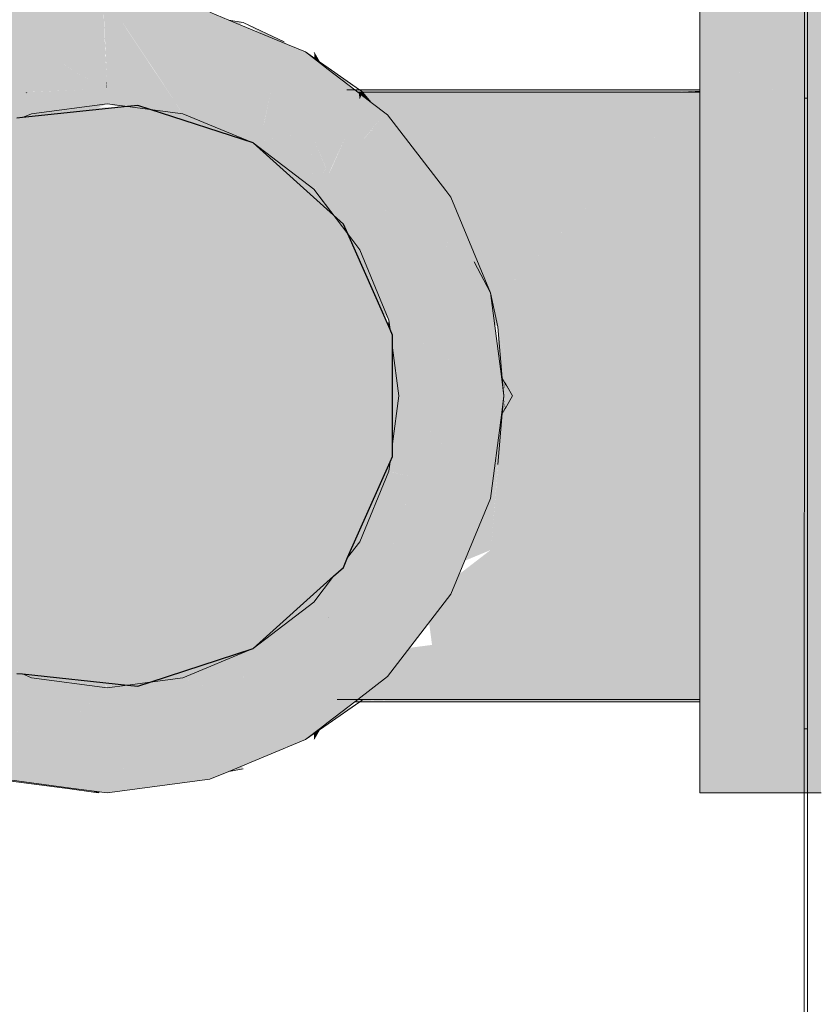
# Model space of a CAD drawing. Units: millimetres. Extents: x 0 to 530, y -71 to 25.
# Drawn here: x 478 to 478, y -42 to -42 of the extents above; entities that cross this region are included whole.
import ezdxf

# ---------------------------------------------------------------- set-up
doc = ezdxf.new("R2010")
doc.units = ezdxf.units.MM
doc.header["$MEASUREMENT"] = 0
doc.layers.get('0').update_dxf_attribs({"lineweight": 18})
for name, color, linetype, lineweight in [('AF-Colunas', 140, 'Continuous', 13), ('AF-Condutos', 140, 'Continuous', 25), ('AF-Peça de utilização', 152, 'Continuous', 18), ('AF-Registro', 253, 'Continuous', 18), ('Cotas', 1, 'Continuous', 0), ('IFC-Elemento construtivo genérico-Contorno', 253, 'Continuous', 5), ('IFC-Parede padrão-Contorno', 44, 'Continuous', 5)]:
    doc.layers.add(name, color=color, linetype=linetype, lineweight=lineweight)
doc.styles.add('Arial', font='txt')
doc.dimstyles.new('UM_50.000000', dxfattribs={"dimtxt": 0.18, "dimasz": 0.1, "dimexe": 0.1, "dimexo": 0.1, "dimgap": 0, "dimtad": 1, "dimtih": 1, "dimtoh": 1, "dimdec": 1, "dimlfac": 50, "dimzin": 0, "dimdsep": 46, "dimtxsty": 'Standard', "dimcen": 0.09, "dimdle": 0.1, "dimadec": 1, "dimazin": 2, "dimtfac": 1, "dimtdec": 4, "dimtofl": 0, "dimtmove": 0, "dimatfit": 3, "dimfxl": 1, "dimtolj": 1, "dimarcsym": 0})

# ---------------------------------------------------------------- blocks, each defined once
blk = doc.blocks.new('_Oblique')
at = {"color": 0, "linetype": 'ByBlock', "lineweight": -2}
blk.add_line((-0.5, -0.5), (0.5, 0.5), dxfattribs=at)
blk = doc.blocks.new('*D83')
at = {"layer": 'Cotas', "color": 0, "lineweight": -2}
for p, q in [((479.076058, -41.63961), (479.076058, -40.741201)), ((478.455618, -40.841201), (479.176058, -40.841201)), ((478.39555, -41.53961), (479.176058, -41.53961))]:
    blk.add_line(p, q, dxfattribs=at)
at = {"layer": 'Defpoints', "color": 0}
for p in [(478.355618, -40.841201), (479.076058, -40.841201), (478.29555, -41.53961)]:
    blk.add_point(p, dxfattribs=at)
at = {"layer": 'Cotas', "color": 0, "lineweight": -2, "xscale": 0.1, "yscale": 0.1, "zscale": 0.1}
for p, rotation in [((479.076058, -40.841201), 90), ((479.076058, -41.53961), 270)]:
    blk.add_blockref('_Oblique', p, dxfattribs=dict(at, rotation=rotation))
at = {"layer": 'Cotas', "insert": (478.876058, -41.190407), "char_height": 0.2, "attachment_point": 5, "rotation": 90, "style": 'Arial'}
blk.add_mtext('\\A1;35', dxfattribs=at)

msp = doc.modelspace()

# ---------------------------------------------------------------- hatches: boundary and pattern name
at = {"layer": 'AF-Colunas', "linetype": 'Continuous'}
for points in [[(478.295476, -41.512799), (478.295473, -41.512738), (478.29551, -41.512784), (478.295509, -41.512753), (478.295311, -41.508593), (478.292526, -41.510721), (478.295311, -41.508593), (478.295195, -41.505657), (478.286758, -41.506772), (478.287456, -41.509407), (478.291676, -41.51116), (478.291829, -41.511254), (478.291854, -41.511234), (478.292163, -41.510998), (478.291854, -41.511234), (478.293158, -41.511776), (478.291854, -41.511234), (478.291829, -41.511254), (478.294816, -41.513073), (478.294723, -41.513111), (478.294816, -41.513073), (478.291825, -41.511256), (478.291676, -41.51116), (478.287456, -41.509407), (478.291284, -41.51167), (478.291803, -41.511274), (478.294136, -41.513355), (478.295508, -41.513613), (478.294136, -41.513355), (478.291803, -41.511274), (478.291284, -41.51167), (478.287456, -41.509407), (478.288572, -41.513613), (478.28875, -41.513606), (478.291249, -41.511696), (478.28875, -41.513606), (478.294054, -41.513389), (478.288741, -41.513613), (478.293515, -41.513613), (478.294425, -41.513613), (478.293515, -41.513613), (478.288741, -41.513613), (478.288572, -41.513613), (478.288714, -41.513634), (478.292247, -41.514141), (478.295547, -41.514614), (478.295547, -41.513613)], [(478.295547, -41.505703), (478.295547, -41.50561), (478.295195, -41.505657), (478.295339, -41.508571), (478.295547, -41.512769), (478.295547, -41.508413), (478.295547, -41.512769), (478.295547, -41.513613), (478.297578, -41.513613), (478.296129, -41.507968), (478.297186, -41.512088), (478.297578, -41.513613), (478.300802, -41.513613), (478.299225, -41.51124), (478.296741, -41.5075)], [(478.296746, -41.507496), (478.299246, -41.511232), (478.296774, -41.507475), (478.295614, -41.505712), (478.304312, -41.506862), (478.304336, -41.506772), (478.295547, -41.50561), (478.295547, -41.505703)], [(478.302522, -41.513613), (478.304238, -41.507142), (478.304312, -41.506862), (478.297662, -41.505983), (478.295614, -41.505712), (478.300813, -41.513613), (478.302031, -41.515464), (478.308047, -41.517964)], [(478.289062, -41.515464), (478.286758, -41.506772), (478.278555, -41.510166)], [(478.314507, -41.520649), (478.314739, -41.52014), (478.316035, -41.517299), (478.314391, -41.520026), (478.316035, -41.517299), (478.316719, -41.516163), (478.313102, -41.516914), (478.314492, -41.516626), (478.316603, -41.515962), (478.318597, -41.515335), (478.315857, -41.514671), (478.318597, -41.515335), (478.316603, -41.515962), (478.314492, -41.516626), (478.316719, -41.516163), (478.319048, -41.51568), (478.319155, -41.515658), (478.318956, -41.515422), (478.319155, -41.515658), (478.317643, -41.517509), (478.319306, -41.515837), (478.317551, -41.517602), (478.313242, -41.521934), (478.32029, -41.52234), (478.318128, -41.525667), (478.31757, -41.526525), (478.32029, -41.52234), (478.314488, -41.522006), (478.313242, -41.521934), (478.314934, -41.524156), (478.315781, -41.524917), (478.316448, -41.525516), (478.315781, -41.524917), (478.316155, -41.525759), (478.317187, -41.527114), (478.31782, -41.52675), (478.318804, -41.526183), (478.317187, -41.527114), (478.322174, -41.528758), (478.321997, -41.5287), (478.320536, -41.531511), (478.319687, -41.533145), (478.321007, -41.53213), (478.319687, -41.533145), (478.321425, -41.532679), (478.321602, -41.531674), (478.321425, -41.532679), (478.32147, -41.532667), (478.319687, -41.533145), (478.321268, -41.534183), (478.329531, -41.539614), (478.329319, -41.537962), (478.328398, -41.530811), (478.325616, -41.531556), (478.325778, -41.531513), (478.325442, -41.531256), (478.325778, -41.531513), (478.328398, -41.530811), (478.325, -41.522612), (478.324429, -41.529502), (478.323895, -41.530073), (478.324429, -41.529502), (478.323789, -41.529993), (478.324429, -41.529502), (478.324872, -41.52415), (478.325, -41.522612), (478.324278, -41.523028), (478.321584, -41.524581), (478.325, -41.522612), (478.31964, -41.516231), (478.325, -41.522612), (478.324559, -41.52204), (478.31957, -41.515571), (478.318237, -41.514574), (478.31957, -41.515571), (478.318171, -41.514496), (478.317023, -41.513613), (478.316954, -41.513613), (478.316343, -41.513613), (478.316954, -41.513613), (478.317023, -41.513613), (478.316763, -41.513413), (478.316318, -41.513595), (478.316273, -41.513613), (478.316318, -41.513595), (478.316763, -41.513413), (478.314492, -41.511667), (478.313824, -41.511154), (478.314198, -41.511802), (478.314378, -41.512113), (478.314492, -41.5122), (478.316081, -41.513413), (478.314492, -41.5122), (478.314378, -41.512113), (478.314492, -41.51231), (478.31513, -41.513413), (478.315195, -41.513526), (478.315738, -41.513613), (478.315245, -41.513613), (478.31537, -41.513828), (478.315442, -41.513953), (478.31537, -41.513828), (478.315245, -41.513613), (478.314492, -41.51434), (478.315245, -41.513613), (478.315738, -41.513613), (478.315195, -41.513526), (478.31513, -41.513413), (478.314492, -41.51231), (478.314378, -41.512113), (478.314198, -41.511802), (478.313824, -41.511154), (478.312539, -41.510166), (478.314056, -41.511867), (478.314492, -41.513413), (478.314056, -41.511867), (478.312539, -41.510166), (478.310991, -41.509526), (478.312322, -41.510542), (478.311374, -41.513091), (478.311507, -41.513413), (478.311374, -41.513091), (478.312322, -41.510542), (478.310991, -41.509526), (478.3097, -41.509054), (478.310991, -41.509526), (478.309669, -41.508979), (478.305962, -41.507445), (478.304336, -41.506772), (478.304677, -41.507219), (478.304336, -41.506772), (478.304238, -41.507142), (478.306326, -41.512851), (478.306372, -41.512912), (478.304472, -41.507183), (478.306372, -41.512912), (478.306326, -41.512851), (478.306604, -41.513613), (478.306906, -41.513613), (478.306604, -41.513613), (478.306326, -41.512851), (478.304238, -41.507142), (478.303654, -41.509343), (478.302654, -41.513116), (478.303207, -41.513613), (478.302654, -41.513116), (478.302522, -41.513613), (478.304145, -41.514456), (478.302522, -41.513613), (478.305439, -41.51591), (478.305818, -41.51596), (478.307453, -41.516174), (478.305439, -41.51591), (478.308047, -41.517964), (478.308618, -41.516327), (478.308047, -41.517964), (478.308964, -41.516372), (478.308729, -41.516008), (478.308964, -41.516372), (478.308973, -41.516328), (478.309565, -41.513613), (478.310491, -41.51096), (478.310766, -41.511625), (478.310491, -41.51096), (478.309565, -41.513613), (478.308982, -41.51634), (478.310553, -41.513613), (478.311156, -41.512566), (478.310668, -41.513413), (478.311526, -41.513458), (478.310668, -41.513413), (478.310553, -41.513613), (478.311494, -41.513613), (478.31159, -41.513613), (478.314492, -41.513613), (478.31159, -41.513613), (478.311494, -41.513613), (478.310553, -41.513613), (478.311601, -41.513639), (478.310553, -41.513613), (478.311676, -41.513821), (478.312383, -41.515526), (478.311676, -41.513821), (478.310553, -41.513613), (478.308982, -41.51634), (478.309012, -41.516378), (478.308964, -41.516372), (478.308047, -41.517964), (478.309568, -41.517109), (478.310516, -41.516576), (478.309568, -41.517109), (478.308047, -41.517964), (478.309922, -41.517574), (478.31297, -41.516942), (478.312951, -41.516895), (478.31297, -41.516942), (478.313116, -41.519612), (478.313242, -41.521934), (478.314307, -41.520166), (478.314227, -41.519973), (478.313112, -41.517284), (478.313178, -41.519632), (478.313112, -41.517284), (478.314237, -41.519976), (478.314307, -41.520166), (478.314115, -41.520486), (478.313242, -41.521934)], [(478.307187, -41.507661), (478.305962, -41.507445), (478.306, -41.507461), (478.306834, -41.507806)], [(478.310707, -41.509308), (478.307187, -41.507661), (478.308929, -41.508673), (478.310943, -41.509506), (478.310991, -41.509526)], [(478.295325, -41.508582), (478.295509, -41.512753), (478.295547, -41.513613), (478.295547, -41.512769)], [(478.287812, -41.515835), (478.28829, -41.515785), (478.289062, -41.515464), (478.288737, -41.5153), (478.288094, -41.515672), (478.288737, -41.5153), (478.278555, -41.510166), (478.282161, -41.516427), (478.283047, -41.517964), (478.286903, -41.516361)], [(478.31374, -41.511009), (478.312539, -41.510166), (478.312585, -41.510743)], [(478.31374, -41.511009), (478.31359, -41.510974), (478.313824, -41.511154), (478.314121, -41.511382), (478.314171, -41.51142), (478.314492, -41.511536)], [(478.314492, -41.511536), (478.314171, -41.51142), (478.314377, -41.511579), (478.314492, -41.511667), (478.315589, -41.512511), (478.315625, -41.512538), (478.317167, -41.513413)], [(478.315625, -41.512538), (478.315684, -41.512584), (478.317121, -41.513413), (478.317383, -41.513564), (478.317167, -41.513413)], [(478.295478, -41.512798), (478.295547, -41.513613), (478.29551, -41.512784), (478.295473, -41.512738)], [(478.288572, -41.513613), (478.2886, -41.513721), (478.288714, -41.513634)], [(478.288714, -41.513634), (478.2886, -41.513721), (478.289062, -41.515464), (478.295547, -41.514614)], [(478.298164, -41.514751), (478.299227, -41.515096), (478.302031, -41.515464), (478.301337, -41.514419), (478.300993, -41.513901), (478.300802, -41.513613), (478.295547, -41.513613), (478.297951, -41.514299), (478.299166, -41.514646), (478.298327, -41.514734), (478.299166, -41.514646), (478.295547, -41.513613), (478.295547, -41.5139), (478.295547, -41.514614), (478.297289, -41.514843)], [(478.317383, -41.513564), (478.317342, -41.513613), (478.317218, -41.513763), (478.318013, -41.514374), (478.318171, -41.514496), (478.317424, -41.513613)], [(478.28829, -41.515785), (478.293031, -41.515289), (478.294217, -41.515164), (478.295547, -41.514614), (478.289062, -41.515464)], [(478.296649, -41.51491), (478.308047, -41.517964), (478.302031, -41.515464), (478.297289, -41.514843), (478.295547, -41.514614)], [(478.317485, -41.517489), (478.316154, -41.517314), (478.314764, -41.520148), (478.314516, -41.520653), (478.314956, -41.52021), (478.317551, -41.517602), (478.317629, -41.517507), (478.319155, -41.515658), (478.316719, -41.516163), (478.316035, -41.517299), (478.314764, -41.520148), (478.316154, -41.517314)], [(478.308964, -41.516372), (478.309012, -41.516378), (478.308982, -41.51634)], [(478.31297, -41.516942), (478.308047, -41.517964), (478.313242, -41.521934)], [(478.316155, -41.525759), (478.313242, -41.521934), (478.308047, -41.517964)], [(478.317187, -41.527114), (478.316155, -41.525759), (478.316413, -41.526339), (478.31909, -41.532365), (478.319687, -41.533145)], [(478.321997, -41.5287), (478.317187, -41.527114), (478.319687, -41.533145)], [(478.329023, -41.533706), (478.328398, -41.530811), (478.326992, -41.528154)], [(478.329023, -41.533706), (478.328634, -41.532642), (478.328743, -41.533491)], [(478.319687, -41.533145), (478.319598, -41.533508), (478.319687, -41.533711)], [(478.319795, -41.533952), (478.32, -41.534414), (478.32, -41.535497), (478.320547, -41.539614), (478.32231, -41.539614), (478.320595, -41.535754), (478.32231, -41.539614), (478.329531, -41.539614), (478.32, -41.53335), (478.319687, -41.533145)], [(478.319687, -41.533145), (478.319693, -41.533722), (478.319795, -41.533952)], [(478.329319, -41.537962), (478.329402, -41.538106), (478.329023, -41.533706), (478.329023, -41.535668)], [(478.320547, -41.539614), (478.32, -41.535497), (478.32, -41.543731)], [(478.329402, -41.538106), (478.329023, -41.537452), (478.329531, -41.539614)], [(478.322258, -41.5525), (478.322242, -41.552374), (478.318875, -41.552201), (478.318766, -41.553023), (478.321584, -41.554645), (478.322623, -41.555243), (478.322364, -41.553296), (478.322623, -41.555243), (478.325, -41.556611), (478.328398, -41.548413), (478.322878, -41.552407), (478.328398, -41.548413), (478.329319, -41.541266), (478.329531, -41.539614), (478.320547, -41.539614), (478.32645, -41.546229), (478.325617, -41.547669), (478.32645, -41.546229), (478.323874, -41.543343), (478.321723, -41.540932), (478.320547, -41.539614), (478.32, -41.543731), (478.32, -41.54481), (478.32, -41.545173), (478.32, -41.545879), (478.32, -41.545173), (478.32, -41.54481), (478.319796, -41.54527), (478.319687, -41.546084), (478.32, -41.546158), (478.32, -41.546091), (478.32175, -41.546128), (478.321462, -41.546506), (478.321429, -41.54655), (478.32147, -41.54656), (478.321429, -41.54655), (478.320523, -41.547739), (478.32202, -41.550707), (478.322242, -41.552374)], [(478.329401, -41.541123), (478.329531, -41.539614), (478.329023, -41.539609)], [(478.329401, -41.541123), (478.329359, -41.540953), (478.329319, -41.541266), (478.329023, -41.543559), (478.328814, -41.545184), (478.329023, -41.545513)], [(478.319687, -41.546084), (478.319796, -41.54527), (478.319687, -41.545513), (478.318574, -41.548021)], [(478.319687, -41.546084), (478.318574, -41.548021), (478.318102, -41.549082), (478.316151, -41.553474), (478.317187, -41.552114)], [(478.322242, -41.552374), (478.32202, -41.550707), (478.319687, -41.546084), (478.317187, -41.552114)], [(478.319687, -41.546084), (478.320523, -41.547739), (478.321429, -41.54655)], [(478.32, -41.546091), (478.32, -41.546158), (478.321462, -41.546506), (478.32175, -41.546128), (478.321411, -41.546121)], [(478.32, -41.546168), (478.321429, -41.54655), (478.321462, -41.546506)], [(478.303304, -41.565531), (478.303216, -41.56561), (478.302671, -41.566101), (478.302522, -41.56561), (478.302655, -41.566115), (478.304237, -41.572082), (478.302522, -41.56561), (478.302031, -41.56376), (478.300813, -41.56561), (478.304151, -41.572097), (478.304336, -41.572456), (478.304474, -41.572041), (478.304336, -41.572456), (478.305979, -41.571775), (478.312539, -41.569058), (478.310552, -41.56561), (478.311157, -41.56666), (478.311592, -41.56561), (478.311157, -41.56666), (478.312539, -41.569058), (478.312745, -41.56561), (478.312733, -41.565811), (478.312539, -41.569058), (478.313824, -41.56807), (478.314492, -41.567556), (478.314492, -41.566914), (478.314492, -41.567556), (478.316763, -41.565811), (478.31513, -41.565811), (478.314492, -41.565811), (478.31513, -41.565811), (478.316763, -41.565811), (478.315209, -41.565674), (478.316763, -41.565811), (478.317023, -41.56561), (478.31668, -41.56561), (478.315246, -41.56561), (478.314492, -41.56561), (478.312797, -41.56561), (478.314492, -41.56561), (478.315246, -41.56561), (478.31668, -41.56561), (478.316082, -41.564163), (478.31668, -41.56561), (478.317023, -41.56561), (478.31957, -41.563652), (478.325, -41.556611), (478.321584, -41.554645), (478.317187, -41.552114), (478.31873, -41.559583), (478.314776, -41.557931), (478.314266, -41.557718), (478.31873, -41.559583), (478.317349, -41.552896), (478.317187, -41.552114), (478.316151, -41.553474), (478.315781, -41.554307), (478.315269, -41.555459), (478.315781, -41.554307), (478.314938, -41.555065), (478.313242, -41.55729), (478.314081, -41.558134), (478.314512, -41.558567), (478.317551, -41.561622), (478.317257, -41.562132), (478.316219, -41.563927), (478.317257, -41.562132), (478.314492, -41.560315), (478.317257, -41.562132), (478.317551, -41.561622), (478.314512, -41.558567), (478.314492, -41.558616), (478.31414, -41.559464), (478.312976, -41.562274), (478.31414, -41.559464), (478.314492, -41.558616), (478.314492, -41.558547), (478.313242, -41.55729), (478.312939, -41.562362), (478.309658, -41.562755), (478.311912, -41.56484), (478.308989, -41.562869), (478.31186, -41.564964), (478.308959, -41.562847), (478.308989, -41.562869), (478.309012, -41.56284), (478.308989, -41.562869), (478.311912, -41.56484), (478.309658, -41.562755), (478.312939, -41.562362), (478.312942, -41.562322), (478.309906, -41.561666), (478.308047, -41.561265), (478.309317, -41.562439), (478.308047, -41.561265), (478.307457, -41.563045), (478.306606, -41.56561), (478.304268, -41.564664), (478.303833, -41.564489), (478.302031, -41.56376), (478.302496, -41.565512), (478.302522, -41.56561), (478.302671, -41.566101), (478.303216, -41.56561)], [(478.317187, -41.552114), (478.318766, -41.553023), (478.318875, -41.552201)], [(478.313242, -41.55729), (478.314938, -41.555065), (478.314076, -41.555841), (478.313488, -41.55637), (478.311803, -41.557886), (478.311773, -41.557912)], [(478.296651, -41.564318), (478.308047, -41.561265), (478.313242, -41.55729)], [(478.312942, -41.562322), (478.313242, -41.55729), (478.308047, -41.561265)], [(478.314492, -41.558547), (478.314492, -41.558616), (478.314512, -41.558567)], [(478.286911, -41.562867), (478.283047, -41.561265), (478.282165, -41.562795), (478.278555, -41.569058), (478.286407, -41.563241), (478.278555, -41.569058), (478.288738, -41.563924), (478.289062, -41.56376), (478.288289, -41.563439), (478.287812, -41.563389)], [(478.297286, -41.564385), (478.302031, -41.56376), (478.308047, -41.561265)], [(478.306606, -41.56561), (478.308047, -41.561265), (478.302031, -41.56376)], [(478.285115, -41.571775), (478.286758, -41.572456), (478.287124, -41.572129), (478.291703, -41.568043), (478.295547, -41.564614), (478.289062, -41.56376), (478.287684, -41.569711), (478.28766, -41.56972), (478.287684, -41.569711), (478.288654, -41.565523), (478.289062, -41.56376), (478.288593, -41.565531), (478.287461, -41.569803), (478.286857, -41.572082), (478.288598, -41.565512), (478.289062, -41.56376), (478.287402, -41.564597), (478.278555, -41.569058)], [(478.291303, -41.563756), (478.288289, -41.563439), (478.289062, -41.56376), (478.295547, -41.564614), (478.294909, -41.564135), (478.293016, -41.563936)], [(478.297848, -41.56458), (478.297286, -41.564385), (478.295547, -41.564614), (478.296936, -41.564877), (478.300813, -41.56561), (478.301339, -41.564812), (478.302031, -41.56376), (478.299241, -41.564127), (478.298164, -41.564478), (478.297286, -41.564385)], [(478.295547, -41.573613), (478.295103, -41.571167), (478.295547, -41.573613), (478.295196, -41.571096), (478.294602, -41.566841), (478.294339, -41.56695), (478.294602, -41.566841), (478.294486, -41.566009), (478.295196, -41.571096), (478.295547, -41.573613), (478.295547, -41.570828), (478.295547, -41.566449), (478.295547, -41.573613), (478.29925, -41.567985), (478.295547, -41.56561), (478.295547, -41.564614), (478.29443, -41.56561), (478.294143, -41.565867), (478.291703, -41.568043), (478.294289, -41.57179), (478.291703, -41.568043), (478.286758, -41.572456), (478.29244, -41.573204)], [(478.295547, -41.564614), (478.297286, -41.564385), (478.296651, -41.564318), (478.296341, -41.564286), (478.295839, -41.564233), (478.295368, -41.564183)], [(478.300813, -41.56561), (478.298585, -41.565189), (478.296936, -41.564877), (478.295547, -41.564614), (478.295547, -41.565328), (478.295547, -41.56561), (478.296341, -41.56612), (478.29757, -41.56561), (478.296341, -41.56612), (478.29925, -41.567985)], [(478.300813, -41.56561), (478.295547, -41.573613), (478.304336, -41.572456)], [(478.314492, -41.567698), (478.317204, -41.565811), (478.317422, -41.565659), (478.317159, -41.565811)], [(478.313742, -41.568212), (478.314492, -41.567685), (478.317159, -41.565811), (478.315576, -41.566723), (478.314492, -41.567556), (478.313948, -41.567974), (478.313824, -41.56807)], [(478.312539, -41.569058), (478.313742, -41.568212), (478.313985, -41.567792)], [(478.312539, -41.569058), (478.313734, -41.568226), (478.313742, -41.568212)], [(478.313734, -41.568226), (478.314492, -41.567698), (478.314492, -41.567685)], [(478.307187, -41.571562), (478.307095, -41.571313), (478.305979, -41.571775)]]:
    msp.add_hatch(color=140, dxfattribs=at).paths.add_polyline_path(points)
at = {"layer": 'AF-Condutos', "linetype": 'Continuous'}
msp.add_hatch(color=151, dxfattribs=at).paths.add_polyline_path([(478.272695, -41.54978), (478.27326, -41.550554), (478.278571, -41.55784), (478.278828, -41.558193), (478.279664, -41.558677), (478.286911, -41.562867), (478.287812, -41.563389), (478.287855, -41.563259), (478.279594, -41.558623), (478.287855, -41.563259), (478.287812, -41.563389), (478.288289, -41.563439), (478.297286, -41.564385), (478.298164, -41.564478), (478.298142, -41.564272), (478.298164, -41.564478), (478.299241, -41.564127), (478.308047, -41.561265), (478.314938, -41.555065), (478.315781, -41.554307), (478.315611, -41.554183), (478.315781, -41.554307), (478.316151, -41.553474), (478.316121, -41.553514), (478.316151, -41.553474), (478.319796, -41.54527), (478.32, -41.54481), (478.32, -41.543731), (478.319861, -41.54478), (478.32, -41.543731), (478.32, -41.535497), (478.32, -41.534414), (478.319795, -41.533952), (478.31986, -41.534444), (478.295547, -41.539614), (478.278911, -41.558101), (478.273242, -41.550512), (478.272901, -41.549689), (478.273242, -41.550512), (478.278911, -41.558101), (478.295547, -41.539614), (478.31986, -41.534444), (478.319795, -41.533952), (478.316155, -41.525759), (478.315609, -41.525042), (478.316155, -41.525759), (478.315781, -41.524917), (478.314934, -41.524156), (478.308047, -41.517964), (478.299227, -41.515096), (478.298143, -41.514954), (478.299227, -41.515096), (478.298164, -41.514751), (478.297289, -41.514843), (478.28829, -41.515785), (478.287855, -41.515966), (478.28829, -41.515785), (478.287812, -41.515835), (478.286903, -41.516361), (478.27965, -41.52056), (478.278909, -41.521125), (478.27965, -41.52056), (478.278828, -41.521035), (478.278577, -41.521379), (478.273264, -41.528664), (478.272902, -41.529536), (478.273264, -41.528664), (478.272695, -41.529443), (478.27244, -41.53065), (478.270547, -41.539614), (478.272442, -41.548583)])
at = {"layer": 'AF-Peça de utilização', "linetype": 'Continuous'}
for points in [[(478.346328, -41.513413), (478.34542, -41.513413), (478.316081, -41.513413), (478.342227, -41.513613), (478.345393, -41.513459)], [(478.317179, -41.513421), (478.31677, -41.513418), (478.316867, -41.513493)], [(478.317179, -41.513421), (478.316867, -41.513493), (478.316984, -41.513583), (478.317023, -41.513613), (478.317424, -41.513613), (478.317452, -41.513613), (478.342227, -41.513613), (478.317383, -41.513564), (478.317262, -41.513422)], [(478.317262, -41.513422), (478.317383, -41.513564), (478.342227, -41.513613)], [(478.345393, -41.513459), (478.342227, -41.513613), (478.345349, -41.513535), (478.346328, -41.513511), (478.346328, -41.513413)], [(478.342582, -41.513613), (478.342845, -41.513613), (478.346328, -41.513511), (478.342227, -41.513613)], [(478.345343, -41.513546), (478.345304, -41.513613), (478.346328, -41.513613), (478.346328, -41.513519)], [(478.342845, -41.513613), (478.345304, -41.513613), (478.345343, -41.513546)], [(478.29509, -41.515073), (478.297289, -41.514843), (478.292173, -41.515056)], [(478.316763, -41.565811), (478.317204, -41.565811), (478.346328, -41.565811), (478.322544, -41.56561), (478.321664, -41.56561), (478.317305, -41.565741), (478.316839, -41.565752)], [(478.316848, -41.565745), (478.317318, -41.565732), (478.321664, -41.56561), (478.317492, -41.56561), (478.316971, -41.565651)], [(478.317492, -41.56561), (478.317023, -41.56561), (478.316971, -41.565651)], [(478.34541, -41.565803), (478.346328, -41.565811), (478.346328, -41.56561), (478.345299, -41.56561), (478.322544, -41.56561)], [(478.294404, -41.573538), (478.29244, -41.573204), (478.290649, -41.572968), (478.290297, -41.572922), (478.287012, -41.572561), (478.286758, -41.572456), (478.286348, -41.572286), (478.286185, -41.572381), (478.286348, -41.572286), (478.285115, -41.571775), (478.284773, -41.571715), (478.285898, -41.572343), (478.284773, -41.571715), (478.285847, -41.572336), (478.286055, -41.572456), (478.287085, -41.572592), (478.292337, -41.573283), (478.294387, -41.573553), (478.294844, -41.573613)], [(478.287012, -41.572561), (478.290297, -41.572922), (478.286969, -41.572484), (478.286758, -41.572456)], [(478.294412, -41.573531), (478.294477, -41.573472), (478.293295, -41.573317), (478.29244, -41.573204)], [(478.294477, -41.573472), (478.294412, -41.573531), (478.294844, -41.573613), (478.294878, -41.573525)], [(478.294844, -41.573613), (478.294947, -41.573534), (478.294878, -41.573525)]]:
    msp.add_hatch(color=161, dxfattribs=at).paths.add_polyline_path(points)
at = {"layer": 'AF-Registro', "linetype": 'Continuous'}
for points in [[(478.346328, -41.506772), (478.346328, -41.510166), (478.356719, -41.515571), (478.356719, -41.510166), (478.356719, -41.506772), (478.356719, -41.50561), (478.346328, -41.50561)], [(478.313281, -41.510215), (478.313297, -41.510698), (478.31374, -41.511009)], [(478.350234, -41.512198), (478.346328, -41.510166), (478.346328, -41.513413), (478.346328, -41.513613), (478.347292, -41.513613), (478.346328, -41.513613), (478.346328, -41.515571), (478.350234, -41.514224), (478.350234, -41.513613), (478.350234, -41.514224), (478.346328, -41.515571), (478.350234, -41.515571), (478.356719, -41.515571), (478.351994, -41.513613), (478.350234, -41.513413), (478.351994, -41.513613), (478.356719, -41.515571), (478.352955, -41.513613), (478.35257, -41.513413)], [(478.317093, -41.513613), (478.317178, -41.514251), (478.317424, -41.513613)], [(478.323186, -41.518236), (478.323158, -41.518168), (478.323383, -41.518261), (478.323881, -41.514513), (478.324001, -41.513613), (478.322351, -41.516222), (478.324001, -41.513613), (478.32127, -41.513613), (478.322273, -41.516033), (478.32127, -41.513613), (478.319294, -41.513613), (478.31806, -41.513613), (478.317424, -41.513613), (478.319403, -41.515951), (478.319374, -41.515316), (478.320522, -41.516805), (478.321296, -41.517809), (478.321449, -41.518008), (478.321546, -41.518133), (478.321506, -41.518016), (478.321298, -41.517398), (478.321633, -41.518032), (478.321298, -41.517398), (478.321506, -41.518016), (478.321546, -41.518133), (478.321697, -41.51833), (478.321996, -41.518716), (478.322731, -41.51967), (478.323128, -41.520184), (478.323721, -41.520954), (478.324559, -41.52204), (478.324828, -41.52239), (478.325, -41.522612), (478.324959, -41.522512), (478.324748, -41.522005), (478.323166, -41.519893), (478.324748, -41.522005), (478.324025, -41.520259), (478.323552, -41.51912), (478.323295, -41.518924), (478.322231, -41.51811), (478.321788, -41.518052), (478.322231, -41.51811), (478.323295, -41.518924), (478.323363, -41.518664), (478.323295, -41.518924), (478.323552, -41.51912), (478.324025, -41.520259), (478.324748, -41.522005), (478.324959, -41.522512), (478.325, -41.522612), (478.325104, -41.522863), (478.325566, -41.523346), (478.325104, -41.522863), (478.325915, -41.524818), (478.3262, -41.525508), (478.326494, -41.526217), (478.326475, -41.525622), (478.32634, -41.524351), (478.326475, -41.525622), (478.326529, -41.527279), (478.328398, -41.530811), (478.327358, -41.525989), (478.326894, -41.525797), (478.327358, -41.525989), (478.326805, -41.524953), (478.326537, -41.524606), (478.326805, -41.524953), (478.326431, -41.524251), (478.326438, -41.524477), (478.326431, -41.524251), (478.326805, -41.524953), (478.327358, -41.525989), (478.327262, -41.525546), (478.327358, -41.525989), (478.328215, -41.529384), (478.328736, -41.531448), (478.328204, -41.529297), (478.328736, -41.531448), (478.330463, -41.529697), (478.330161, -41.529305), (478.32826, -41.52684), (478.328173, -41.529055), (478.327461, -41.526032), (478.327336, -41.525642), (478.327171, -41.525126), (478.327282, -41.525571), (478.327388, -41.526002), (478.327282, -41.525571), (478.327171, -41.525126), (478.327336, -41.525642), (478.327461, -41.526032), (478.327383, -41.525703), (478.327461, -41.526032), (478.328173, -41.529055), (478.32826, -41.52684), (478.327914, -41.526392), (478.327813, -41.52626), (478.327832, -41.526407), (478.327813, -41.52626), (478.32772, -41.52614), (478.327574, -41.52595), (478.32772, -41.52614), (478.327813, -41.52626), (478.327802, -41.526174), (478.327813, -41.52626), (478.327914, -41.526392), (478.32826, -41.52684), (478.328198, -41.526338), (478.329382, -41.52683), (478.327756, -41.525816), (478.327277, -41.52525), (478.327756, -41.525816), (478.327726, -41.525588), (478.327425, -41.523244), (478.327726, -41.525588), (478.327756, -41.525816), (478.329382, -41.52683), (478.328198, -41.526338), (478.32826, -41.52684), (478.330161, -41.529305), (478.330463, -41.529697), (478.330774, -41.529382), (478.33086, -41.529295), (478.332154, -41.527983), (478.331086, -41.527539), (478.331175, -41.526849), (478.331086, -41.527539), (478.332154, -41.527983), (478.333444, -41.526675), (478.339642, -41.520392), (478.343854, -41.516122), (478.346328, -41.513613), (478.345304, -41.513613), (478.339202, -41.520334), (478.345304, -41.513613), (478.332879, -41.513613), (478.3322, -41.518884), (478.332133, -41.519408), (478.331866, -41.521476), (478.331398, -41.525113), (478.327313, -41.522379), (478.331398, -41.525113), (478.331866, -41.521476), (478.327258, -41.521951), (478.327172, -41.521279), (478.327126, -41.520925), (478.326334, -41.521244), (478.327126, -41.520925), (478.331202, -41.519286), (478.326842, -41.518715), (478.331202, -41.519286), (478.327126, -41.520925), (478.327172, -41.521279), (478.327258, -41.521951), (478.331866, -41.521476), (478.332133, -41.519408), (478.3322, -41.518884), (478.332879, -41.513613), (478.326375, -41.515083), (478.325757, -41.518572), (478.323466, -41.518272), (478.325757, -41.518572), (478.326375, -41.515083), (478.332879, -41.513613), (478.326186, -41.513613), (478.324686, -41.513613), (478.324001, -41.513613), (478.323881, -41.514513), (478.323383, -41.518261), (478.323158, -41.518168), (478.323186, -41.518236), (478.323338, -41.518603)], [(478.329545, -41.535902), (478.329767, -41.536878), (478.329574, -41.535864), (478.329767, -41.536878), (478.32954, -41.535909), (478.329023, -41.533706), (478.329508, -41.535951), (478.329023, -41.533706), (478.329052, -41.534035), (478.329496, -41.535967), (478.32975, -41.537072), (478.329496, -41.535967), (478.329052, -41.534035), (478.329447, -41.536031), (478.329052, -41.534035), (478.329246, -41.536295), (478.329294, -41.53685), (478.329402, -41.538106), (478.329627, -41.538497), (478.329721, -41.537412), (478.329627, -41.538497), (478.330097, -41.539309), (478.330197, -41.539141), (478.330097, -41.539309), (478.330273, -41.539614), (478.329632, -41.540785), (478.329393, -41.541222), (478.329388, -41.541282), (478.329638, -41.540851), (478.329635, -41.540818), (478.329638, -41.540851), (478.330314, -41.539684), (478.330292, -41.539582), (478.330314, -41.539684), (478.330327, -41.539747), (478.330339, -41.539728), (478.331784, -41.537205), (478.331762, -41.537164), (478.331728, -41.537099), (478.331577, -41.536814), (478.331728, -41.537099), (478.331762, -41.537164), (478.341439, -41.520299), (478.341152, -41.520676), (478.330459, -41.534703), (478.32989, -41.53545), (478.330459, -41.534703), (478.341152, -41.520676), (478.341439, -41.520299), (478.331762, -41.537164), (478.331784, -41.537205), (478.330339, -41.539728), (478.330328, -41.539748), (478.329644, -41.540921), (478.329672, -41.541255), (478.329644, -41.540921), (478.330339, -41.539728), (478.329639, -41.540871), (478.329388, -41.541282), (478.32938, -41.541373), (478.32932, -41.542066), (478.329689, -41.541449), (478.330428, -41.540213), (478.330525, -41.54005), (478.329963, -41.544498), (478.329956, -41.544553), (478.329952, -41.544507), (478.329458, -41.544885), (478.329952, -41.544507), (478.329689, -41.541449), (478.329368, -41.544953), (478.329689, -41.541449), (478.32932, -41.542066), (478.329103, -41.545156), (478.328568, -41.552753), (478.329339, -41.544975), (478.328568, -41.552753), (478.328657, -41.552716), (478.328938, -41.552599), (478.328657, -41.552716), (478.328568, -41.552753), (478.327959, -41.560343), (478.331275, -41.559906), (478.330589, -41.551915), (478.330687, -41.551874), (478.330589, -41.551915), (478.331275, -41.559906), (478.331487, -41.559878), (478.331091, -41.551707), (478.330713, -41.543924), (478.331091, -41.551707), (478.331487, -41.559878), (478.341242, -41.558593), (478.336069, -41.549642), (478.332135, -41.542836), (478.336069, -41.549642), (478.336372, -41.549516), (478.332211, -41.542779), (478.332467, -41.542582), (478.332211, -41.542779), (478.336372, -41.549516), (478.336069, -41.549642), (478.341242, -41.558593), (478.341922, -41.558503), (478.337442, -41.549072), (478.333855, -41.54152), (478.337442, -41.549072), (478.341922, -41.558503), (478.341242, -41.558593), (478.331487, -41.559878), (478.331275, -41.559906), (478.327959, -41.560343), (478.328568, -41.552753), (478.327814, -41.560362), (478.327293, -41.56561), (478.331766, -41.56561), (478.345299, -41.56561), (478.346328, -41.56561), (478.345354, -41.562837), (478.342985, -41.558363), (478.345354, -41.562837), (478.346328, -41.56561), (478.346328, -41.564678), (478.345449, -41.558038), (478.337954, -41.54886), (478.345449, -41.558038), (478.346328, -41.564678), (478.346328, -41.557922), (478.346328, -41.545387), (478.345694, -41.54565), (478.339095, -41.548387), (478.334007, -41.541404), (478.339095, -41.548387), (478.334333, -41.541155), (478.331991, -41.537597), (478.33183, -41.537293), (478.331991, -41.537597), (478.334333, -41.541155), (478.335946, -41.539921), (478.334333, -41.541155), (478.339095, -41.548387), (478.345694, -41.54565), (478.345643, -41.532502), (478.345694, -41.54565), (478.345959, -41.532261), (478.345694, -41.54565), (478.346328, -41.545387), (478.346326, -41.53198), (478.346323, -41.513892), (478.345575, -41.514873), (478.345482, -41.514995), (478.341605, -41.520081), (478.345482, -41.514995), (478.345575, -41.514873), (478.346323, -41.513892), (478.346328, -41.513613), (478.343854, -41.516122), (478.341532, -41.520177), (478.343854, -41.516122), (478.341497, -41.520223), (478.343854, -41.516122), (478.330025, -41.533882), (478.343854, -41.516122), (478.330378, -41.529784), (478.328822, -41.531361), (478.328847, -41.531659), (478.328907, -41.532347), (478.328847, -41.531659), (478.328822, -41.531361), (478.328736, -41.531448), (478.328572, -41.531615), (478.329009, -41.53354), (478.328572, -41.531615), (478.329023, -41.533706)], [(478.346328, -41.513613), (478.346323, -41.513892), (478.346328, -41.531978), (478.346328, -41.513885)], [(478.295039, -41.514548), (478.295039, -41.564547), (478.295418, -41.564597)], [(478.346328, -41.556611), (478.346328, -41.563652), (478.356719, -41.563652), (478.356719, -41.556611), (478.356719, -41.548413), (478.356719, -41.539614), (478.356719, -41.530811), (478.356719, -41.522612), (478.356719, -41.515571), (478.346328, -41.515571), (478.346328, -41.522612), (478.346328, -41.530811), (478.346328, -41.539614), (478.346328, -41.548413)], [(478.313346, -41.517849), (478.313408, -41.52206), (478.313591, -41.5222)], [(478.328572, -41.531615), (478.328736, -41.531448), (478.327358, -41.525989), (478.328398, -41.530811)], [(478.346328, -41.545387), (478.346328, -41.531978), (478.346326, -41.53198)], [(478.329559, -41.539932), (478.329619, -41.538598), (478.329417, -41.538285), (478.329452, -41.538687), (478.329531, -41.539614), (478.329502, -41.539957), (478.329401, -41.541123), (478.329627, -41.540732)], [(478.329627, -41.538497), (478.329402, -41.538106), (478.329402, -41.538112)], [(478.329626, -41.538509), (478.329403, -41.538128), (478.329407, -41.53817)], [(478.329665, -41.538575), (478.329626, -41.538509), (478.329407, -41.53817), (478.329417, -41.538285), (478.329619, -41.538598)], [(478.329562, -41.539854), (478.329571, -41.539926), (478.329666, -41.540664), (478.330273, -41.539614), (478.329655, -41.538654), (478.329595, -41.539116)], [(478.329619, -41.538598), (478.329595, -41.539116), (478.329655, -41.538654)], [(478.329655, -41.538654), (478.329665, -41.538575), (478.329619, -41.538598)], [(478.329666, -41.538564), (478.329627, -41.538497), (478.329626, -41.538509)], [(478.330273, -41.539614), (478.329665, -41.538575), (478.329655, -41.538654)], [(478.330273, -41.539614), (478.329666, -41.538564), (478.329665, -41.538575)], [(478.330273, -41.539614), (478.329627, -41.540732), (478.329401, -41.541123), (478.329393, -41.541222), (478.329632, -41.540785)], [(478.329666, -41.540664), (478.329571, -41.539926), (478.329627, -41.540732)], [(478.329638, -41.540851), (478.329639, -41.540871), (478.330327, -41.539747), (478.330314, -41.539684)], [(478.330525, -41.54005), (478.329689, -41.541449), (478.329956, -41.544553)], [(478.329388, -41.541282), (478.329639, -41.540871), (478.329638, -41.540851)], [(478.32932, -41.542066), (478.329063, -41.545186), (478.328436, -41.552808), (478.327814, -41.560362), (478.328568, -41.552753), (478.329103, -41.545156)], [(478.327744, -41.560371), (478.327293, -41.56561), (478.327814, -41.560362), (478.328436, -41.552808), (478.329051, -41.545196), (478.32688, -41.546857), (478.32262, -41.55522), (478.328394, -41.552825), (478.322866, -41.557074), (478.32338, -41.560946), (478.323815, -41.564214), (478.32338, -41.560946), (478.317577, -41.561711), (478.315246, -41.56561), (478.324, -41.56561), (478.327293, -41.56561)], [(478.350088, -41.565811), (478.34974, -41.56561), (478.350234, -41.565684), (478.350234, -41.56561), (478.350092, -41.56561), (478.350234, -41.56561), (478.350234, -41.563652), (478.346328, -41.563652), (478.346328, -41.56561), (478.346328, -41.565811), (478.346328, -41.569058), (478.350234, -41.569058), (478.356719, -41.569058), (478.356719, -41.565811), (478.350477, -41.565811), (478.350234, -41.565811), (478.350477, -41.565811), (478.356719, -41.565811), (478.356719, -41.56561), (478.356719, -41.563652), (478.350471, -41.56561), (478.356719, -41.563652), (478.350234, -41.563652), (478.350234, -41.56561), (478.350234, -41.565684), (478.34974, -41.56561)], [(478.313281, -41.569009), (478.313734, -41.568226), (478.313522, -41.568374), (478.313281, -41.568541)], [(478.356719, -41.573613), (478.356719, -41.572456), (478.356719, -41.569058), (478.346328, -41.569058), (478.346328, -41.572456), (478.346328, -41.573613)]]:
    msp.add_hatch(color=254, dxfattribs=at).paths.add_polyline_path(points)

# ---------------------------------------------------------------- linework, layer by layer
at = {"layer": 'AF-Colunas'}
for p, q in [((478.305962, -41.507445), (478.304336, -41.506772)), ((478.309669, -41.508979), (478.305962, -41.507445)), ((478.307187, -41.507661), (478.305962, -41.507445)), ((478.310707, -41.509308), (478.307187, -41.507661)), ((478.310991, -41.509526), (478.309669, -41.508979)), ((478.312539, -41.510166), (478.310991, -41.509526)), ((478.313824, -41.511154), (478.312539, -41.510166)), ((478.31374, -41.511009), (478.312539, -41.510166)), ((478.314492, -41.511536), (478.31374, -41.511009)), ((478.314492, -41.511667), (478.313824, -41.511154)), ((478.317167, -41.513413), (478.314492, -41.511536)), ((478.316763, -41.513413), (478.314492, -41.511667)), ((478.317023, -41.513613), (478.316763, -41.513413)), ((478.317383, -41.513564), (478.317167, -41.513413)), ((478.318171, -41.514496), (478.317023, -41.513613)), ((478.317424, -41.513613), (478.317383, -41.513564)), ((478.318171, -41.514496), (478.317424, -41.513613)), ((478.289062, -41.515464), (478.295547, -41.514614)), ((478.295547, -41.514614), (478.289062, -41.515464)), ((478.295547, -41.514614), (478.297289, -41.514843)), ((478.297289, -41.514843), (478.295547, -41.514614)), ((478.302031, -41.515464), (478.297289, -41.514843)), ((478.299227, -41.515096), (478.302031, -41.515464)), ((478.31957, -41.515571), (478.318171, -41.514496)), ((478.28829, -41.515785), (478.289062, -41.515464)), ((478.289062, -41.515464), (478.28829, -41.515785)), ((478.302031, -41.515464), (478.308047, -41.517964)), ((478.308047, -41.517964), (478.302031, -41.515464)), ((478.324559, -41.52204), (478.31957, -41.515571)), ((478.308047, -41.517964), (478.313242, -41.521934)), ((478.313242, -41.521934), (478.308047, -41.517964)), ((478.313242, -41.521934), (478.314934, -41.524156)), ((478.316155, -41.525759), (478.313242, -41.521934)), ((478.325, -41.522612), (478.324559, -41.52204)), ((478.328398, -41.530811), (478.325, -41.522612)), ((478.316155, -41.525759), (478.317187, -41.527114)), ((478.317187, -41.527114), (478.316155, -41.525759)), ((478.317187, -41.527114), (478.319687, -41.533145)), ((478.319687, -41.533145), (478.317187, -41.527114)), ((478.328398, -41.530811), (478.326992, -41.528154)), ((478.329319, -41.537962), (478.328398, -41.530811)), ((478.329023, -41.533706), (478.328398, -41.530811)), ((478.319687, -41.533145), (478.319795, -41.533952)), ((478.319795, -41.533952), (478.319687, -41.533145)), ((478.329402, -41.538106), (478.329023, -41.533706)), ((478.32, -41.535497), (478.320547, -41.539614)), ((478.320547, -41.539614), (478.32, -41.535497)), ((478.329531, -41.539614), (478.329319, -41.537962)), ((478.329531, -41.539614), (478.329402, -41.538106)), ((478.320547, -41.539614), (478.32, -41.543731)), ((478.32, -41.543731), (478.320547, -41.539614)), ((478.329319, -41.541266), (478.329531, -41.539614)), ((478.329401, -41.541123), (478.329531, -41.539614)), ((478.328398, -41.548413), (478.329319, -41.541266)), ((478.329023, -41.545513), (478.329401, -41.541123)), ((478.319796, -41.54527), (478.319687, -41.546084)), ((478.319687, -41.546084), (478.319796, -41.54527)), ((478.319687, -41.546084), (478.317187, -41.552114)), ((478.317187, -41.552114), (478.319687, -41.546084)), ((478.325, -41.556611), (478.328398, -41.548413)), ((478.317187, -41.552114), (478.316151, -41.553474)), ((478.316151, -41.553474), (478.317187, -41.552114)), ((478.314938, -41.555065), (478.313242, -41.55729)), ((478.313242, -41.55729), (478.314938, -41.555065)), ((478.313242, -41.55729), (478.308047, -41.561265)), ((478.308047, -41.561265), (478.313242, -41.55729)), ((478.31957, -41.563652), (478.325, -41.556611)), ((478.308047, -41.561265), (478.302031, -41.56376)), ((478.302031, -41.56376), (478.308047, -41.561265)), ((478.289062, -41.56376), (478.288289, -41.563439)), ((478.288289, -41.563439), (478.289062, -41.56376)), ((478.295547, -41.564614), (478.289062, -41.56376)), ((478.289062, -41.56376), (478.295547, -41.564614)), ((478.297286, -41.564385), (478.302031, -41.56376)), ((478.302031, -41.56376), (478.299241, -41.564127)), ((478.317023, -41.56561), (478.31957, -41.563652)), ((478.297286, -41.564385), (478.295547, -41.564614)), ((478.295547, -41.564614), (478.297286, -41.564385)), ((478.316763, -41.565811), (478.317023, -41.56561)), ((478.317204, -41.565811), (478.317422, -41.565659)), ((478.314492, -41.567556), (478.316763, -41.565811)), ((478.314492, -41.567698), (478.317204, -41.565811)), ((478.312539, -41.569058), (478.313824, -41.56807)), ((478.312539, -41.569058), (478.313734, -41.568226)), ((478.313734, -41.568226), (478.314492, -41.567698)), ((478.313824, -41.56807), (478.314492, -41.567556)), ((478.305979, -41.571775), (478.312539, -41.569058)), ((478.305979, -41.571775), (478.307187, -41.571562)), ((478.286758, -41.572456), (478.29244, -41.573204)), ((478.295547, -41.573613), (478.304336, -41.572456)), ((478.304336, -41.572456), (478.305979, -41.571775)), ((478.29244, -41.573204), (478.295547, -41.573613))]:
    msp.add_line(p, q, dxfattribs=at)
at = {"layer": 'AF-Condutos'}
for p, q in [((478.297289, -41.514843), (478.28829, -41.515785)), ((478.298164, -41.514751), (478.297289, -41.514843)), ((478.299227, -41.515096), (478.298164, -41.514751)), ((478.308047, -41.517964), (478.299227, -41.515096)), ((478.28829, -41.515785), (478.287812, -41.515835)), ((478.314934, -41.524156), (478.308047, -41.517964)), ((478.315781, -41.524917), (478.314934, -41.524156)), ((478.316155, -41.525759), (478.315781, -41.524917)), ((478.319795, -41.533952), (478.316155, -41.525759)), ((478.32, -41.534414), (478.319795, -41.533952)), ((478.32, -41.535497), (478.32, -41.534414)), ((478.32, -41.543731), (478.32, -41.535497)), ((478.32, -41.54481), (478.32, -41.543731)), ((478.316151, -41.553474), (478.319796, -41.54527)), ((478.319796, -41.54527), (478.32, -41.54481)), ((478.315781, -41.554307), (478.316151, -41.553474)), ((478.314938, -41.555065), (478.315781, -41.554307)), ((478.308047, -41.561265), (478.314938, -41.555065)), ((478.299241, -41.564127), (478.308047, -41.561265)), ((478.287812, -41.563389), (478.288289, -41.563439)), ((478.288289, -41.563439), (478.297286, -41.564385)), ((478.297286, -41.564385), (478.298164, -41.564478)), ((478.298164, -41.564478), (478.299241, -41.564127))]:
    msp.add_line(p, q, dxfattribs=at)
at = {"layer": 'AF-Peça de utilização'}
for p, q in [((478.34542, -41.513413), (478.316081, -41.513413)), ((478.346328, -41.513413), (478.34542, -41.513413)), ((478.316763, -41.565811), (478.317204, -41.565811)), ((478.317204, -41.565811), (478.346328, -41.565811)), ((478.287085, -41.572592), (478.292337, -41.573283)), ((478.292337, -41.573283), (478.294387, -41.573553)), ((478.294387, -41.573553), (478.294844, -41.573613))]:
    msp.add_line(p, q, dxfattribs=at)
at = {"layer": 'AF-Registro'}
for p, q in [((478.346328, -41.506772), (478.346328, -41.510166)), ((478.31374, -41.511009), (478.313281, -41.510215)), ((478.346328, -41.510166), (478.346328, -41.513413)), ((478.346328, -41.513413), (478.346328, -41.513613)), ((478.317424, -41.513613), (478.317093, -41.513613)), ((478.31806, -41.513613), (478.317424, -41.513613)), ((478.319294, -41.513613), (478.31806, -41.513613)), ((478.32127, -41.513613), (478.319294, -41.513613)), ((478.324001, -41.513613), (478.32127, -41.513613)), ((478.324686, -41.513613), (478.324001, -41.513613)), ((478.326186, -41.513613), (478.324686, -41.513613)), ((478.332879, -41.513613), (478.326186, -41.513613)), ((478.345304, -41.513613), (478.332879, -41.513613)), ((478.346328, -41.513613), (478.345304, -41.513613)), ((478.346328, -41.513885), (478.346328, -41.513613)), ((478.346328, -41.513613), (478.346328, -41.515571)), ((478.346328, -41.531978), (478.346328, -41.513885)), ((478.346328, -41.515571), (478.346328, -41.522612)), ((478.346328, -41.522612), (478.346328, -41.530811)), ((478.346328, -41.530811), (478.346328, -41.539614)), ((478.346328, -41.545387), (478.346328, -41.531978)), ((478.329627, -41.538497), (478.329402, -41.538106)), ((478.329666, -41.538564), (478.329627, -41.538497)), ((478.330273, -41.539614), (478.329666, -41.538564)), ((478.329666, -41.540664), (478.330273, -41.539614)), ((478.346328, -41.539614), (478.346328, -41.548413)), ((478.329401, -41.541123), (478.329627, -41.540732)), ((478.329627, -41.540732), (478.329666, -41.540664)), ((478.346328, -41.557922), (478.346328, -41.545387)), ((478.346328, -41.548413), (478.346328, -41.556611)), ((478.346328, -41.556611), (478.346328, -41.563652)), ((478.346328, -41.564678), (478.346328, -41.557922)), ((478.346328, -41.563652), (478.346328, -41.56561)), ((478.346328, -41.56561), (478.346328, -41.564678)), ((478.315246, -41.56561), (478.324, -41.56561)), ((478.324, -41.56561), (478.327293, -41.56561)), ((478.327293, -41.56561), (478.331766, -41.56561)), ((478.331766, -41.56561), (478.345299, -41.56561)), ((478.345299, -41.56561), (478.346328, -41.56561)), ((478.346328, -41.56561), (478.346328, -41.565811)), ((478.346328, -41.565811), (478.346328, -41.569058)), ((478.313281, -41.569009), (478.313734, -41.568226)), ((478.346328, -41.569058), (478.346328, -41.572456)), ((478.346328, -41.572456), (478.346328, -41.573613)), ((478.346328, -41.573613), (478.356719, -41.573613))]:
    msp.add_line(p, q, dxfattribs=at)
at = {"layer": 'IFC-Elemento construtivo genérico-Contorno', "lineweight": 5}
for p, q in [((478.355547, -41.941089), (478.355547, -41.201499)), ((478.355273, -41.514131), (478.355547, -41.514131)), ((478.355273, -41.56813), (478.355547, -41.56813))]:
    msp.add_line(p, q, dxfattribs=at)
at = {"layer": 'IFC-Parede padrão-Contorno', "lineweight": 5}
msp.add_line((478.355117, -41.981479), (478.355547, -40.84113), dxfattribs=at)

# ---------------------------------------------------------------- dimensions: what is measured, and where the dimension line sits
at = {"layer": 'Cotas'}
dim = msp.add_linear_dim(base=(479.076058, -40.841201), p1=(478.29555, -41.53961), p2=(478.355618, -40.841201), angle=90, text='35', dimstyle='UM_50.000000', override={"dimtxt": 0.2, "dimasz": 0.1, "dimexe": 0.1, "dimexo": 0.1, "dimtad": 1, "dimtih": 0, "dimtoh": 0, "dimdec": 1, "dimlfac": 50, "dimzin": 8, "dimtxsty": 'Arial', "dimblk": 'Oblique', "dimblk1": 'Oblique', "dimblk2": 'Oblique', "dimsah": 1, "dimdle": 0.1, "dimse1": 0, "dimse2": 0, "dimclrt": 256, "dimadec": 1, "dimazin": 3, "dimtmove": 2, "dimldrblk": 'Oblique'}, dxfattribs=at)
dim.commit()
dim.dimension.update_dxf_attribs({"geometry": '*D83', "text_midpoint": (478.876058, -41.190407), "dimtype": 160, "text_rotation": 90})

doc.saveas('drawing.dxf')
